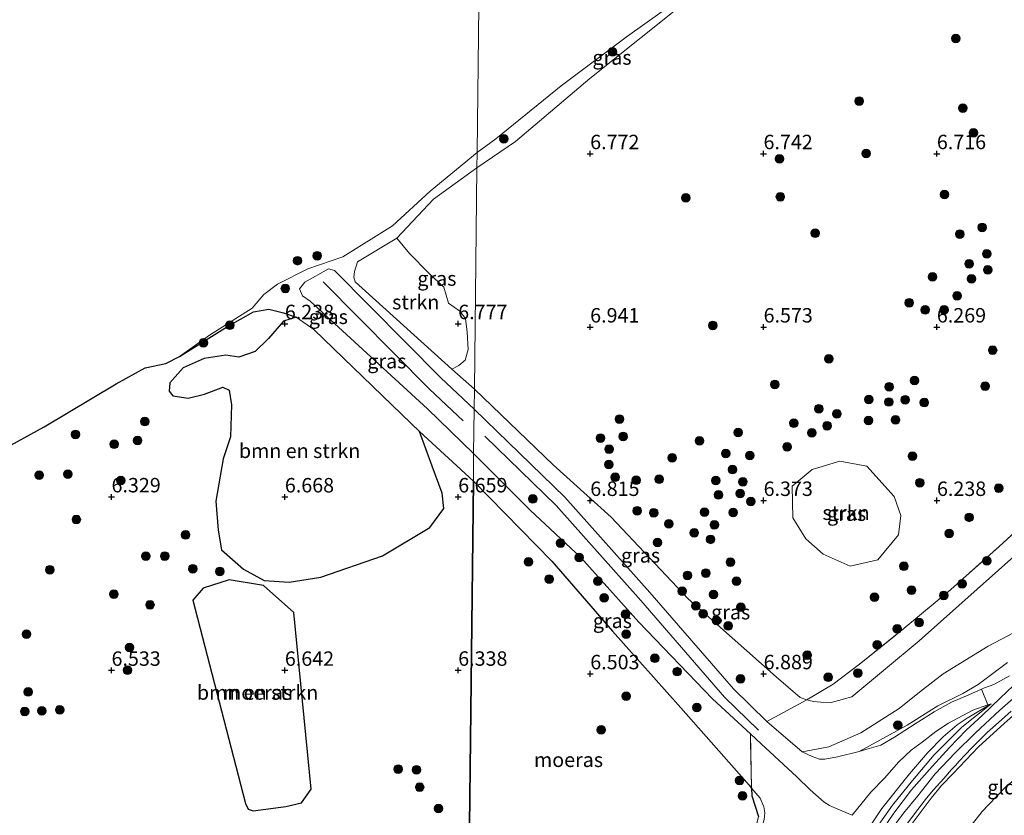
# Model space of a CAD drawing. Units: metres. Extents: x 169991 to 180009, y 431250 to 437328.
# Drawn here: x 172324 to 172495, y 433080 to 433218 of the extents above; entities that cross this region are included whole.
import ezdxf
from ezdxf.enums import TextEntityAlignment as Align

# ---------------------------------------------------------------- set-up
doc = ezdxf.new("R2010")
doc.units = ezdxf.units.M
doc.linetypes.add('IE-TERREINAFSCHEIDING', pattern=[10, 8, -2])
doc.layers.get('0').update_dxf_attribs({"lineweight": 25})
for name, color, linetype, lineweight in [('B-ME-GR-BOMENSTRUIKEN-GV-B6', 93, 'Continuous', 18), ('B-ME-GR-BOOM-S-B1', 93, 'Continuous', 18), ('B-ME-GR-STRUIKEN-GV-B6', 93, 'Continuous', 18), ('B-ME-GW-HOOGTEPUNT-S-B1', 10, 'Continuous', 25), ('B-ME-GW-KRUINLIJN-L-B1', 93, 'Continuous', 18), ('B-ME-GW-TEENLIJN-L-B1', 93, 'Continuous', 18), ('B-ME-IE-GRASLAND-GV-B6', 93, 'Continuous', 18), ('B-ME-IE-GRONDWERKLIJN-GROND_INGERICHT-GV-B6', 253, 'Continuous', 18), ('B-ME-IE-HULPGEOMETRIE-L-B1', 53, 'Continuous', 18), ('B-ME-IE-MOERAS-GV-B6', 10, 'Continuous', 25), ('B-ME-IE-TERREINAFSCHEIDING-DOORGANG-L-B1', 8, 'IE-TERREINAFSCHEIDING-KUNSTMATIG-OPEN', 18), ('B-ME-IE-TERREINAFSCHEIDING-RASTERHEKWERK-L-B1', 8, 'IE-TERREINAFSCHEIDING', 18), ('B-ME-OB-BEKLEDING-GV-B6', 253, 'Continuous', 18), ('B-ME-OG-WATER-GV-B6', 153, 'Continuous', 18), ('B-ME-VH-VERH_SOORT-BITUMEN-GV-B6', 8, 'IE-TERREINAFSCHEIDING-NATUURLIJK-HOUTWAL', 18)]:
    doc.layers.add(name, color=color, linetype=linetype, lineweight=lineweight)
doc.styles.add('NLCS-ISO', font='NLCS-ISO.TTF')
doc.linetypes.add('IE-TERREINAFSCHEIDING-KUNSTMATIG-OPEN', pattern='A,7,-1.5,[67,NLCS.SHX,S=0.75,R=0,X=0,Y=0],-1.5', length=10)
doc.linetypes.add('IE-TERREINAFSCHEIDING-NATUURLIJK-HOUTWAL', pattern='A,7,-1.5,[67,NLCS.SHX,S=0.75,R=45,X=0,Y=0],-1.5,7,-1.5,[70,NLCS.SHX,S=0.75,R=0,X=0,Y=0],-1.5', length=20)

# ---------------------------------------------------------------- blocks, each defined once
blk = doc.blocks.new('boom')
blk.add_hatch(color=256).paths.add_polyline_path([(-0.75, 0, 1), (0.75, 0, 1)])
blk.add_circle((0, 0), 0.75)
blk = doc.blocks.new('hoogtepunt')
for p, q in [((-0.5, 0), (0.5, 0)), ((0, 0.5), (0, -0.5))]:
    blk.add_line(p, q)

msp = doc.modelspace()

# ---------------------------------------------------------------- linework, layer by layer
at = {"layer": 'B-ME-GR-BOMENSTRUIKEN-GV-B6'}
for points in [[(172390.63, 433149.53, 6.43), (172393.67, 433146.58, 6.45), (172395.88, 433140.6, 6.64), (172397.58, 433135.95, 6.72), (172397.91, 433133.25, 6.69), (172395.45, 433129.97, 6.7), (172387.27, 433125.1, 6.75), (172376.61, 433121.36, 6.7), (172371.11, 433120.52, 6.71), (172366.78, 433120.81, 6.62), (172363.23, 433122.75, 6.55), (172359.39, 433126.11, 6.56), (172358.83, 433129.54, 6.54), (172358.42, 433134.52, 6.51), (172359.68, 433141.89, 6.47), (172360.94, 433145.68, 6.43), (172361.15, 433151.23, 6.4), (172360.73, 433153.75, 6.35), (172359.65, 433154.27, 6.33), (172356.45, 433153.05, 6.27), (172353.62, 433152.35, 6.24), (172350.97, 433152.79, 6.21), (172350.37, 433153.58, 6.25), (172350.49, 433155, 6.27), (172352.76, 433157.61, 6.33), (172356.42, 433159.27, 6.36), (172360.15, 433159.82, 6.35), (172362.38, 433159.48, 6.35), (172365.21, 433160.47, 6.39), (172367.54, 433162.73, 6.41), (172370.11, 433165.68, 6.29), (172372.33, 433166.41, 6.32), (172375.39, 433164.29, 6.33), (172390.63, 433149.53, 6.43)], [(172363.55, 433082.21, 6.49), (172354.46, 433117.41, 6.47), (172356.22, 433119.47, 6.48), (172360.73, 433120.92, 6.48), (172366.68, 433119.91, 6.49), (172371.94, 433115.25, 6.49), (172374.92, 433084.67, 6.49), (172373.24, 433082.3, 6.49), (172370.55, 433081.68, 6.49), (172364.87, 433080.92, 6.49), (172364.04, 433081.21, 6.49), (172363.55, 433082.21, 6.49)]]:
    msp.add_polyline3d(points, dxfattribs=at)
at = {"layer": 'B-ME-GR-STRUIKEN-GV-B6'}
for points in [[(172399.29, 433157.42, 6.55), (172382.56, 433172.54, 6.52), (172382.33, 433173.32, 6.52), (172382.45, 433174.29, 6.53), (172382.96, 433176, 6.53), (172389.76, 433180.09, 6.66), (172391.96, 433177.4, 6.7), (172395.21, 433174.06, 6.78), (172397.9, 433171.57, 6.79), (172398.71, 433168.82, 6.78), (172400.64, 433167.43, 6.75), (172401.66, 433166.19, 6.74), (172401.93, 433163.83, 6.73), (172402.07, 433160.8, 6.74), (172401.56, 433158.95, 6.7), (172400.48, 433158.02, 6.66), (172399.29, 433157.42, 6.55)], [(172458.19, 433137.13, 6.35), (172461.65, 433140.04, 6.35), (172466.4, 433141.45, 6.35), (172471.07, 433140.59, 6.35), (172475.83, 433135.34, 6.35), (172476.99, 433132.05, 6.35), (172476.59, 433128.73, 6.35), (172472.97, 433124.37, 6.35), (172468.23, 433123.29, 6.35), (172463.52, 433125.39, 6.35), (172460.55, 433127.99, 6.35), (172458.28, 433131.63, 6.35), (172458.19, 433137.13, 6.35)]]:
    msp.add_polyline3d(points, dxfattribs=at)
at = {"layer": 'B-ME-GW-KRUINLIJN-L-B1'}
for points in [[(172450.38, 433230.45, 6.32), (172440.65, 433221.75, 6.78), (172423.16, 433207.74, 6.73), (172410.27, 433196.82, 6.61), (172403.61, 433192.26, 6.57)], [(172382.96, 433176, 6.53), (172389.76, 433180.09, 6.66), (172396.1, 433186.83, 6.56), (172403.61, 433192.26, 6.57)], [(172403.04, 433142.77, 7.35), (172395.06, 433150.55, 7.28), (172374.72, 433169.18, 7.11), (172373.44, 433170.11, 7.16), (172372.9, 433171.3, 7.21), (172373.84, 433172.43, 7.21), (172377.95, 433174.79, 7.15), (172378.95, 433174.47, 7.15), (172397.38, 433155.91, 7.22), (172403.13, 433150.49, 7.24)], [(172376.97, 433172.5, 7.15), (172395.42, 433153.91, 7.22), (172401.21, 433148.46, 7.24)], [(172352.15, 433159.59, 6.32), (172360.46, 433164.76, 6.48), (172364.97, 433167.32, 6.48), (172367.6, 433167.76, 6.49)], [(172403.13, 433150.49, 7.24), (172418.84, 433135.25, 7.34), (172433.56, 433118.71, 7.5), (172448, 433102.03, 8.68), (172453.8, 433096.39, 9.09)], [(172404.99, 433145.77, 7.26), (172417.33, 433133.8, 7.34), (172431.98, 433117.32, 7.5), (172446.47, 433100.59, 8.68), (172452.34, 433094.89, 9.09)], [(172450.95, 433094.25, 8.98), (172444.38, 433100.3, 8.47), (172431.65, 433113.59, 7.77), (172421.6, 433124.79, 7.44), (172412.82, 433132.99, 7.44), (172403.04, 433142.77, 7.35)], [(172475.13, 433077.38, 12.85), (172477.45, 433080.53, 12.85), (172479.9, 433083.5, 12.85), (172482.89, 433087.34, 12.9), (172486.35, 433090.98, 12.91), (172489.87, 433094.41, 12.92), (172494.11, 433098.36, 12.94), (172498.24, 433102.01, 12.95)], [(172452.48, 433048.62, 12.67), (172462.51, 433063.16, 12.52), (172468.98, 433074.25, 12.46), (172473.66, 433081.33, 12.62), (172478.46, 433087.32, 12.59), (172481.61, 433090.94, 12.63), (172484.3, 433093.75, 12.69), (172486.71, 433095.84, 12.7), (172488.47, 433096.97, 12.78), (172492.62, 433099.46, 12.99)], [(172468.58, 433080.16, 10.74), (172465.66, 433081.36, 10.38), (172464.64, 433081.86, 10.34), (172463.7, 433082.4, 10.29), (172461.29, 433084.56, 9.91), (172458.95, 433086.83, 9.6), (172452.82, 433092.54, 9.13), (172450.95, 433094.25, 8.98)]]:
    msp.add_polyline3d(points, dxfattribs=at)
at = {"layer": 'B-ME-GW-TEENLIJN-L-B1'}
for points in [[(172610.41, 433244.01, 6.88), (172611.77, 433241.39, 7.11), (172612.31, 433239.16, 7.12), (172612.43, 433237.14, 7.14), (172612.27, 433235.35, 7.15), (172611.68, 433233.34, 7.28), (172610.56, 433229.97, 7.31), (172609.48, 433227.21, 7.24), (172607.78, 433224.09, 7.22), (172605.09, 433220.45, 7.13), (172603.3, 433218.43, 7.14), (172593.61, 433209.5, 6.94), (172579.22, 433196.48, 6.95), (172562.97, 433181.71, 7.08), (172543.21, 433164.48, 7.18), (172523.37, 433147.32, 7.08), (172503.9, 433131.55, 7.05), (172480.14, 433110.38, 7.11), (172468.49, 433100.65, 7.14), (172464.94, 433099.67, 7.06), (172463.11, 433099.73, 7.05), (172461.84, 433099.87, 7.05), (172461.09, 433100.02, 7.05), (172460.72, 433100.15, 7.05)], [(172403.17, 433153.91, 6.56), (172399.29, 433157.42, 6.55), (172382.56, 433172.54, 6.52), (172382.33, 433173.32, 6.52), (172382.45, 433174.29, 6.53), (172382.96, 433176, 6.53)], [(172367.6, 433167.76, 6.49), (172370.11, 433167.13, 6.32), (172372.33, 433166.41, 6.32)], [(172372.33, 433166.41, 6.32), (172375.39, 433164.29, 6.33), (172390.63, 433149.53, 6.43)], [(172460.72, 433100.15, 7.05), (172459.58, 433100.52, 7.05), (172455.4, 433104.12, 6.8), (172440.19, 433117.64, 6.51), (172426.82, 433131.79, 6.31), (172416.78, 433140.83, 6.3), (172403.17, 433153.91, 6.56)], [(172390.63, 433149.53, 6.43), (172393.67, 433146.58, 6.45), (172402.99, 433138.02, 6.49)], [(172451.13, 433084.87, 6.93), (172450.73, 433085.34, 6.91), (172438.91, 433098.77, 6.36), (172427.09, 433112.01, 6.41), (172416.57, 433124.14, 6.49), (172402.99, 433138.02, 6.49)], [(172531.01, 433114.05, 8.97), (172530.05, 433113.3, 8.72), (172512.32, 433098.58, 7.82), (172503.84, 433091.42, 7.61), (172499.33, 433088.39, 7.58), (172495.39, 433085.33, 7.58), (172493.41, 433083.28, 7.63), (172491.07, 433080.81, 7.64), (172490.01, 433079.48, 7.65), (172489.01, 433078.25, 7.66), (172488.28, 433077.29, 7.67), (172487.48, 433076.16, 7.68), (172483.06, 433066.01, 7.52), (172481.91, 433063.14, 7.45), (172481.31, 433061.38, 7.45), (172480.76, 433059.94, 7.47), (172480.34, 433058.72, 7.53), (172479.89, 433057.38, 7.55), (172479.25, 433055.8, 7.55), (172477.65, 433052.59, 7.5), (172476.06, 433050.16, 7.48), (172472.67, 433044.86, 7.44)], [(172468.58, 433080.16, 10.74), (172471.8, 433084.14, 10.99), (172474.13, 433086.6, 11.11), (172476.63, 433089.41, 11.23), (172478.79, 433091.4, 11.31), (172480.67, 433092.82, 11.49), (172483.06, 433094.67, 11.83), (172485.25, 433096.11, 12.07), (172489.46, 433098.38, 12.56), (172492.02, 433099.26, 12.91), (172492.62, 433099.46, 12.99)], [(172401.98, 433049.64, 7.05), (172409.74, 433045.73, 6.82), (172412.16, 433044.5, 6.92), (172414.43, 433043.79, 6.95), (172417.5, 433043.55, 6.96), (172419.46, 433043.71, 6.96), (172422.53, 433044.25, 6.96), (172424.63, 433044.83, 6.96), (172426.08, 433045.42, 6.96), (172427.37, 433046.15, 6.96), (172428.65, 433046.94, 6.96), (172431.12, 433048.98, 6.94), (172434.86, 433051.93, 6.84), (172439.32, 433056.33, 6.87), (172443.24, 433060.93, 6.93), (172448.43, 433069.06, 7), (172452.85, 433077.85, 6.99), (172453.33, 433079.45, 7), (172453.42, 433080.59, 7), (172453.26, 433081.64, 7), (172452.61, 433083.13, 7), (172451.13, 433084.87, 6.93)]]:
    msp.add_polyline3d(points, dxfattribs=at)
at = {"layer": 'B-ME-IE-GRASLAND-GV-B6'}
for points in [[(172403.61, 433192.26, 6.57), (172403.64, 433194.9, 6.32), (172406.86, 433197.26, 6.32), (172418.21, 433206.45, 6.32), (172429.65, 433215.08, 6.32), (172440.84, 433223.08, 6.32), (172450.38, 433230.45, 6.32), (172440.65, 433221.75, 6.78), (172423.16, 433207.74, 6.73), (172410.27, 433196.82, 6.61), (172403.61, 433192.26, 6.57)], [(172501.53, 433133.61, 6.81), (172494.02, 433126.69, 6.95), (172485.6, 433119.22, 6.86), (172477.48, 433112.48, 6.94), (172469.85, 433106.34, 6.87), (172465.25, 433102.85, 6.95), (172460.72, 433100.15, 7.05), (172459.58, 433100.52, 7.05), (172455.4, 433104.12, 6.8), (172440.19, 433117.64, 6.51), (172426.82, 433131.79, 6.31), (172416.78, 433140.83, 6.3), (172403.17, 433153.91, 6.56), (172403.61, 433192.26, 6.57), (172410.27, 433196.82, 6.61), (172423.16, 433207.74, 6.73), (172440.65, 433221.75, 6.78)], [(172403.61, 433192.26, 6.57), (172396.1, 433186.83, 6.56), (172389.76, 433180.09, 6.66), (172382.96, 433176, 6.53), (172382.45, 433174.29, 6.53), (172382.33, 433173.32, 6.52), (172382.56, 433172.54, 6.52), (172399.29, 433157.42, 6.55), (172403.17, 433153.91, 6.56), (172403.13, 433150.49, 7.24), (172397.38, 433155.91, 7.22), (172378.95, 433174.47, 7.15), (172377.95, 433174.79, 7.15), (172373.84, 433172.43, 7.21), (172372.9, 433171.3, 7.21), (172373.44, 433170.11, 7.16), (172374.72, 433169.18, 7.11), (172395.06, 433150.55, 7.28), (172403.04, 433142.77, 7.35), (172402.99, 433138.02, 6.49), (172393.67, 433146.58, 6.45), (172390.63, 433149.53, 6.43), (172375.39, 433164.29, 6.33), (172372.33, 433166.41, 6.32), (172370.11, 433167.13, 6.32), (172367.6, 433167.76, 6.49), (172364.97, 433167.32, 6.48), (172360.46, 433164.76, 6.48), (172352.15, 433159.59, 6.32), (172357.35, 433163.31, 6.32), (172364.69, 433167.98, 6.32), (172366.72, 433170.31, 6.32), (172369.12, 433172.11, 6.32), (172374.32, 433174.78, 6.32), (172380.38, 433176.83, 6.32), (172389.01, 433182.24, 6.32), (172395.54, 433188.24, 6.32), (172403.64, 433194.9, 6.32), (172403.61, 433192.26, 6.57)], [(172403.17, 433153.91, 6.56), (172399.29, 433157.42, 6.55), (172400.48, 433158.02, 6.66), (172401.56, 433158.95, 6.7), (172402.07, 433160.8, 6.74), (172401.93, 433163.83, 6.73), (172401.66, 433166.19, 6.74), (172400.64, 433167.43, 6.75), (172398.71, 433168.82, 6.78), (172397.9, 433171.57, 6.79), (172395.21, 433174.06, 6.78), (172391.96, 433177.4, 6.7), (172389.76, 433180.09, 6.66), (172396.1, 433186.83, 6.56), (172403.61, 433192.26, 6.57), (172403.17, 433153.91, 6.56)], [(172403.04, 433142.77, 7.35), (172395.06, 433150.55, 7.28), (172374.72, 433169.18, 7.11), (172373.44, 433170.11, 7.16), (172372.9, 433171.3, 7.21), (172373.84, 433172.43, 7.21), (172377.95, 433174.79, 7.15), (172378.95, 433174.47, 7.15), (172397.38, 433155.91, 7.22), (172403.13, 433150.49, 7.24), (172403.04, 433142.77, 7.35)], [(172403.17, 433153.91, 6.56), (172416.78, 433140.83, 6.3), (172426.82, 433131.79, 6.31), (172440.19, 433117.64, 6.51), (172455.4, 433104.12, 6.8), (172459.58, 433100.52, 7.05), (172460.72, 433100.15, 7.05), (172453.8, 433096.39, 9.09), (172448, 433102.03, 8.68), (172433.56, 433118.71, 7.5), (172418.84, 433135.25, 7.34), (172403.13, 433150.49, 7.24), (172403.17, 433153.91, 6.56)], [(172453.8, 433096.39, 9.09), (172459.91, 433091.14, 9.77), (172461.62, 433090.32, 9.86), (172462.88, 433089.89, 9.92), (172463.83, 433089.87, 9.97), (172466.04, 433090.28, 10.19), (172469.77, 433091.19, 10.66), (172471.5, 433091.7, 10.71), (172473.49, 433092.28, 10.79), (172475.9, 433093.66, 10.96), (172479.46, 433096.01, 11.28), (172482.74, 433098.06, 11.73), (172485.73, 433099.72, 12.02), (172488.74, 433101.01, 12.4), (172490.95, 433102, 12.71), (172492.02, 433099.26, 12.91), (172489.46, 433098.38, 12.56), (172485.25, 433096.11, 12.07), (172483.06, 433094.67, 11.83), (172480.67, 433092.82, 11.49), (172478.79, 433091.4, 11.31), (172476.63, 433089.41, 11.23), (172474.13, 433086.6, 11.11), (172471.8, 433084.14, 10.99), (172468.58, 433080.16, 10.74), (172465.66, 433081.36, 10.38), (172464.64, 433081.86, 10.34), (172463.7, 433082.4, 10.29), (172461.29, 433084.56, 9.91), (172458.95, 433086.83, 9.6), (172452.82, 433092.54, 9.13), (172450.95, 433094.25, 8.98), (172444.38, 433100.3, 8.47), (172431.65, 433113.59, 7.77), (172421.6, 433124.79, 7.44), (172412.82, 433132.99, 7.44), (172403.04, 433142.77, 7.35), (172403.13, 433150.49, 7.24), (172418.84, 433135.25, 7.34), (172433.56, 433118.71, 7.5), (172448, 433102.03, 8.68), (172453.8, 433096.39, 9.09)], [(172403.04, 433142.77, 7.35), (172412.82, 433132.99, 7.44), (172421.6, 433124.79, 7.44), (172431.65, 433113.59, 7.77), (172444.38, 433100.3, 8.47), (172450.95, 433094.25, 8.98), (172451.13, 433084.87, 6.93), (172450.73, 433085.34, 6.91), (172438.91, 433098.77, 6.36), (172427.09, 433112.01, 6.41), (172416.57, 433124.14, 6.49), (172402.99, 433138.02, 6.49), (172403.04, 433142.77, 7.35)], [(172458.19, 433137.13, 6.35), (172458.28, 433131.63, 6.35), (172460.55, 433127.99, 6.35), (172463.52, 433125.39, 6.35), (172468.23, 433123.29, 6.35), (172472.97, 433124.37, 6.35), (172476.59, 433128.73, 6.35), (172476.99, 433132.05, 6.35), (172475.83, 433135.34, 6.35), (172471.07, 433140.59, 6.35), (172466.4, 433141.45, 6.35), (172461.65, 433140.04, 6.35), (172458.19, 433137.13, 6.35)], [(172472.62, 433077.78, 12.78), (172475.52, 433081.91, 12.78), (172479.01, 433086.18, 12.78), (172482.74, 433090.64, 12.93), (172487.55, 433095.41, 13.01), (172492.62, 433099.46, 12.99), (172492.02, 433099.26, 12.91), (172490.95, 433102, 12.71), (172491.47, 433102.24, 12.78), (172493.09, 433102.82, 12.85), (172495.8, 433104.27, 12.86)], [(172497.51, 433103.58, 13.02), (172494.24, 433100.48, 13.01), (172491.03, 433097.45, 13), (172488.29, 433094.88, 12.95), (172485.37, 433091.86, 12.89), (172482.37, 433088.57, 12.85), (172478.83, 433084.58, 12.83), (172475.75, 433080.5, 12.92), (172472.84, 433076.18, 12.89)], [(172477.99, 433078.62, 12.87), (172479.33, 433080.4, 12.86), (172480.48, 433081.9, 12.9), (172481.41, 433083.14, 12.9), (172482.62, 433084.54, 12.9), (172484.41, 433086.51, 12.89), (172485.76, 433088.07, 12.94), (172486.43, 433088.78, 12.93), (172487.08, 433089.5, 12.98), (172488.18, 433090.67, 13.03), (172489.23, 433091.79, 13.03), (172490.19, 433092.76, 13.03), (172490.99, 433093.54, 13.03), (172491.93, 433094.47, 13.03), (172493.85, 433096.19, 13.01), (172496.09, 433098.16, 13.03)], [(172494.89, 433096.08, 12.94), (172490.43, 433092, 12.81), (172486.05, 433087.38, 12.7), (172484, 433085.3, 12.65), (172482.25, 433083.1, 12.57), (172478.78, 433078.48, 12.53)]]:
    msp.add_polyline3d(points, dxfattribs=at)
at = {"layer": 'B-ME-IE-GRONDWERKLIJN-GROND_INGERICHT-GV-B6'}
for points in [[(172503.9, 433131.55, 7.05), (172480.14, 433110.38, 7.11), (172468.49, 433100.65, 7.14), (172464.94, 433099.67, 7.06), (172463.11, 433099.73, 7.05), (172461.84, 433099.87, 7.05), (172461.09, 433100.02, 7.05), (172460.72, 433100.15, 7.05), (172465.25, 433102.85, 6.95), (172469.85, 433106.34, 6.87), (172477.48, 433112.48, 6.94), (172485.6, 433119.22, 6.86), (172494.02, 433126.69, 6.95), (172501.53, 433133.61, 6.81)], [(172497.69, 433112.36, 9.7), (172492.11, 433109.41, 9.41), (172484.33, 433104.67, 9.3), (172480.18, 433101.49, 9.28), (172476.67, 433098.65, 9.33), (172470.06, 433094.42, 9.34), (172464.54, 433091.99, 9.6), (172459.91, 433091.14, 9.77), (172453.8, 433096.39, 9.09), (172460.72, 433100.15, 7.05), (172461.09, 433100.02, 7.05), (172461.84, 433099.87, 7.05), (172463.11, 433099.73, 7.05), (172464.94, 433099.67, 7.06), (172468.49, 433100.65, 7.14), (172480.14, 433110.38, 7.11), (172503.9, 433131.55, 7.05)], [(172495.8, 433104.27, 12.86), (172493.09, 433102.82, 12.85), (172491.47, 433102.24, 12.78), (172490.95, 433102, 12.71), (172488.74, 433101.01, 12.4), (172485.73, 433099.72, 12.02), (172482.74, 433098.06, 11.73), (172479.46, 433096.01, 11.28), (172475.9, 433093.66, 10.96), (172473.49, 433092.28, 10.79), (172471.5, 433091.7, 10.71), (172469.77, 433091.19, 10.66), (172478.08, 433095.75, 10.97), (172483.4, 433099.12, 11.45), (172487.69, 433101.21, 11.87), (172490.34, 433102.8, 11.79), (172495.41, 433106.59, 11.53)], [(172453.33, 433079.45, 7), (172453.42, 433080.59, 7), (172453.26, 433081.64, 7), (172452.61, 433083.13, 7), (172451.13, 433084.87, 6.93), (172450.95, 433094.25, 8.98), (172452.82, 433092.54, 9.13), (172458.95, 433086.83, 9.6), (172461.29, 433084.56, 9.91), (172463.7, 433082.4, 10.29), (172464.64, 433081.86, 10.34), (172465.66, 433081.36, 10.38), (172468.58, 433080.16, 10.74), (172471.8, 433084.14, 10.99), (172474.13, 433086.6, 11.11), (172476.63, 433089.41, 11.23), (172478.79, 433091.4, 11.31), (172480.67, 433092.82, 11.49), (172483.06, 433094.67, 11.83), (172485.25, 433096.11, 12.07), (172489.46, 433098.38, 12.56), (172492.02, 433099.26, 12.91), (172492.62, 433099.46, 12.99), (172488.47, 433096.97, 12.78), (172486.71, 433095.84, 12.7), (172484.3, 433093.75, 12.69), (172481.61, 433090.94, 12.63), (172478.46, 433087.32, 12.59), (172473.66, 433081.33, 12.62), (172468.98, 433074.25, 12.46)], [(172452.48, 433048.62, 12.67), (172462.51, 433063.16, 12.52), (172468.98, 433074.25, 12.46), (172473.66, 433081.33, 12.62), (172478.46, 433087.32, 12.59), (172481.61, 433090.94, 12.63), (172484.3, 433093.75, 12.69), (172486.71, 433095.84, 12.7), (172488.47, 433096.97, 12.78), (172492.62, 433099.46, 12.99), (172487.55, 433095.41, 13.01), (172482.74, 433090.64, 12.93), (172479.01, 433086.18, 12.78), (172475.52, 433081.91, 12.78), (172472.62, 433077.78, 12.78), (172469.72, 433073.34, 12.75), (172466.72, 433068.45, 12.74), (172461.32, 433060.18, 12.67), (172457.47, 433054.65, 12.64), (172454.68, 433051.18, 12.69), (172452.48, 433048.62, 12.67)], [(172478.78, 433078.48, 12.53), (172482.25, 433083.1, 12.57), (172484, 433085.3, 12.65), (172486.05, 433087.38, 12.7), (172490.43, 433092, 12.81), (172494.89, 433096.08, 12.94)], [(172452.37, 433079.97, 6.71), (172451.16, 433083.52, 6.74), (172451.13, 433084.87, 6.93), (172452.61, 433083.13, 7), (172453.26, 433081.64, 7), (172453.42, 433080.59, 7), (172453.33, 433079.45, 7)], [(172514.53, 433055.68, 7.26), (172489.29, 433028.96, 7.04), (172472.67, 433044.86, 7.44), (172476.06, 433050.16, 7.48), (172477.65, 433052.59, 7.5), (172479.25, 433055.8, 7.55), (172479.89, 433057.38, 7.55), (172480.34, 433058.72, 7.53), (172480.76, 433059.94, 7.47), (172481.31, 433061.38, 7.45), (172481.91, 433063.14, 7.45), (172483.06, 433066.01, 7.52), (172487.48, 433076.16, 7.68), (172488.28, 433077.29, 7.67), (172489.01, 433078.25, 7.66), (172490.01, 433079.48, 7.65), (172491.07, 433080.81, 7.64), (172493.41, 433083.28, 7.63), (172495.39, 433085.33, 7.58)], [(172495.39, 433085.33, 7.58), (172493.41, 433083.28, 7.63), (172491.07, 433080.81, 7.64), (172490.01, 433079.48, 7.65)]]:
    msp.add_polyline3d(points, dxfattribs=at)
at = {"layer": 'B-ME-IE-HULPGEOMETRIE-L-B1'}
msp.add_polyline3d([(172404.75, 433291.71, 6.25), (172403.64, 433194.9, 6.32), (172403.61, 433192.26, 6.57), (172403.17, 433153.91, 6.56), (172403.13, 433150.49, 7.24), (172403.04, 433142.77, 7.35), (172402.99, 433138.02, 6.49), (172402.08, 433058.5, 6.36), (172402.02, 433053.07, 6.9), (172401.98, 433049.64, 7.05), (172401.8, 433034.48, 12.37), (172401.79, 433033.73, 12.58), (172401.78, 433032.76, 12.63), (172401.76, 433031.13, 12.62), (172401.75, 433029.63, 12.62), (172417.81, 433022.27, 12.7), (172415.86, 433016.52, 8.98), (172415.64, 433015.84, 8.81), (172408.82, 433005.64, 7.75), (172407.84, 433004.18, 7.58), (172401.29, 433008, 7.75), (172401.23, 432992.75, 7.22), (172401.2, 432984.68, 7.05), (172401.18, 432980.23, 7.02)], dxfattribs=at)
at = {"layer": 'B-ME-IE-MOERAS-GV-B6'}
for points in [[(172319.4, 433142.36, 6.32), (172328.73, 433147.41, 6.32), (172341.19, 433154.85, 6.32), (172346.2, 433157.61, 6.32), (172349.77, 433158.37, 6.32), (172352.15, 433159.59, 6.32), (172360.46, 433164.76, 6.48), (172364.97, 433167.32, 6.48), (172367.6, 433167.76, 6.49), (172370.11, 433167.13, 6.32), (172372.33, 433166.41, 6.32)], [(172372.33, 433166.41, 6.32), (172370.11, 433165.68, 6.29), (172367.54, 433162.73, 6.41), (172365.21, 433160.47, 6.39), (172362.38, 433159.48, 6.35), (172360.15, 433159.82, 6.35), (172356.42, 433159.27, 6.36), (172352.76, 433157.61, 6.33), (172350.49, 433155, 6.27), (172350.37, 433153.58, 6.25), (172350.97, 433152.79, 6.21), (172353.62, 433152.35, 6.24), (172356.45, 433153.05, 6.27), (172359.65, 433154.27, 6.33), (172360.73, 433153.75, 6.35), (172361.15, 433151.23, 6.4), (172360.94, 433145.68, 6.43), (172359.68, 433141.89, 6.47), (172358.42, 433134.52, 6.51), (172358.83, 433129.54, 6.54), (172359.39, 433126.11, 6.56), (172363.23, 433122.75, 6.55), (172366.78, 433120.81, 6.62), (172371.11, 433120.52, 6.71), (172376.61, 433121.36, 6.7), (172387.27, 433125.1, 6.75), (172395.45, 433129.97, 6.7), (172397.91, 433133.25, 6.69), (172397.58, 433135.95, 6.72), (172395.88, 433140.6, 6.64), (172393.67, 433146.58, 6.45), (172402.99, 433138.02, 6.49), (172402.08, 433058.5, 6.36)], [(172402.08, 433058.5, 6.36), (172402.99, 433138.02, 6.49), (172416.57, 433124.14, 6.49), (172427.09, 433112.01, 6.41), (172438.91, 433098.77, 6.36), (172450.73, 433085.34, 6.91), (172451.13, 433084.87, 6.93)], [(172363.55, 433082.21, 6.49), (172364.04, 433081.21, 6.49), (172364.87, 433080.92, 6.49), (172370.55, 433081.68, 6.49), (172373.24, 433082.3, 6.49), (172374.92, 433084.67, 6.49), (172371.94, 433115.25, 6.49), (172366.68, 433119.91, 6.49), (172360.73, 433120.92, 6.48), (172356.22, 433119.47, 6.48), (172354.46, 433117.41, 6.47), (172363.55, 433082.21, 6.49)], [(172451.13, 433084.87, 6.93), (172451.16, 433083.52, 6.74), (172452.37, 433079.97, 6.71)]]:
    msp.add_polyline3d(points, dxfattribs=at)
at = {"layer": 'B-ME-IE-TERREINAFSCHEIDING-DOORGANG-L-B1'}
msp.add_line((172490.95, 433102, 12.71), (172492.02, 433099.26, 12.91), dxfattribs=at)
at = {"layer": 'B-ME-IE-TERREINAFSCHEIDING-RASTERHEKWERK-L-B1'}
for p, q in [((172453.8, 433096.39, 9.09), (172460.72, 433100.15, 7.05)), ((172451.13, 433084.87, 6.93), (172450.95, 433094.25, 8.98))]:
    msp.add_line(p, q, dxfattribs=at)
for points in [[(172460.72, 433100.15, 7.05), (172465.25, 433102.85, 6.95), (172469.85, 433106.34, 6.87), (172477.48, 433112.48, 6.94), (172485.6, 433119.22, 6.86), (172494.02, 433126.69, 6.95), (172501.53, 433133.61, 6.81), (172505.88, 433137.43, 6.87), (172510.49, 433141.53, 6.87), (172516.43, 433146.48, 6.79), (172521.49, 433150.77, 6.78), (172528.16, 433156.59, 6.8), (172534.28, 433161.79, 6.82), (172540.62, 433167.14, 6.85), (172546.41, 433171.86, 6.82), (172552.85, 433177.35, 6.82), (172559.16, 433183.38, 6.84), (172565.24, 433189.01, 6.85), (172571.45, 433194.17, 6.85), (172577.33, 433199.77, 6.88), (172586, 433207.18, 6.84), (172592.24, 433213.27, 6.88), (172596.65, 433217.62, 6.85), (172599.66, 433221.05, 6.85)], [(172463.4, 433054.23, 12.58), (172468.77, 433062.78, 12.63), (172473.77, 433070.98, 12.58), (172476.9, 433075.78, 12.56), (172478.78, 433078.48, 12.53), (172482.25, 433083.1, 12.57), (172484, 433085.3, 12.65), (172486.05, 433087.38, 12.7), (172490.43, 433092, 12.81), (172494.89, 433096.08, 12.94), (172500.39, 433100.98, 12.94), (172511.01, 433110.01, 12.99), (172518.39, 433116.22, 13.15), (172523.43, 433120.16, 13.15), (172523.63, 433120.27, 13.15)], [(172453.8, 433096.39, 9.09), (172459.91, 433091.14, 9.77), (172461.62, 433090.32, 9.86), (172462.88, 433089.89, 9.92), (172463.83, 433089.87, 9.97), (172466.04, 433090.28, 10.19), (172469.77, 433091.19, 10.66), (172471.5, 433091.7, 10.71), (172473.49, 433092.28, 10.79), (172475.9, 433093.66, 10.96), (172479.46, 433096.01, 11.28), (172482.74, 433098.06, 11.73), (172485.73, 433099.72, 12.02), (172488.74, 433101.01, 12.4), (172490.95, 433102, 12.71), (172491.47, 433102.24, 12.78), (172493.09, 433102.82, 12.85), (172495.8, 433104.27, 12.86)], [(172492.62, 433099.46, 12.99), (172487.55, 433095.41, 13.01), (172482.74, 433090.64, 12.93), (172479.01, 433086.18, 12.78), (172475.52, 433081.91, 12.78), (172472.62, 433077.78, 12.78), (172469.72, 433073.34, 12.75), (172466.72, 433068.45, 12.74), (172461.32, 433060.18, 12.67), (172457.47, 433054.65, 12.64), (172454.68, 433051.18, 12.69), (172452.48, 433048.62, 12.67)], [(172402.02, 433053.07, 6.9), (172416.86, 433048.39, 6.66), (172419.03, 433048.47, 6.64), (172420.97, 433048.89, 6.65), (172423.45, 433049.41, 6.65), (172425.53, 433050.09, 6.59), (172426.91, 433050.86, 6.59), (172428.39, 433051.8, 6.59), (172430.38, 433053.33, 6.59), (172432.88, 433055.32, 6.58), (172436.79, 433058.82, 6.41), (172442.42, 433064.92, 6.56), (172446.44, 433069.79, 6.58), (172450.25, 433075.41, 6.62), (172452.06, 433078.71, 6.71), (172452.37, 433079.97, 6.71), (172451.16, 433083.52, 6.74), (172451.13, 433084.87, 6.93)]]:
    msp.add_polyline3d(points, dxfattribs=at)
at = {"layer": 'B-ME-OB-BEKLEDING-GV-B6'}
msp.add_polyline3d([(172495.41, 433106.59, 11.53), (172490.34, 433102.8, 11.79), (172487.69, 433101.21, 11.87), (172483.4, 433099.12, 11.45), (172478.08, 433095.75, 10.97), (172469.77, 433091.19, 10.66), (172466.04, 433090.28, 10.19), (172463.83, 433089.87, 9.97), (172462.88, 433089.89, 9.92), (172461.62, 433090.32, 9.86), (172459.91, 433091.14, 9.77), (172464.54, 433091.99, 9.6), (172470.06, 433094.42, 9.34), (172476.67, 433098.65, 9.33), (172480.18, 433101.49, 9.28), (172484.33, 433104.67, 9.3), (172492.11, 433109.41, 9.41), (172497.69, 433112.36, 9.7)], dxfattribs=at)
at = {"layer": 'B-ME-OG-WATER-GV-B6'}
for points in [[(172440.84, 433223.08, 6.32), (172429.65, 433215.08, 6.32), (172418.21, 433206.45, 6.32), (172406.86, 433197.26, 6.32), (172403.64, 433194.9, 6.32), (172404.75, 433291.71, 6.25)], [(172404.75, 433291.71, 6.25), (172403.64, 433194.9, 6.32)], [(172403.64, 433194.9, 6.32), (172395.54, 433188.24, 6.32), (172389.01, 433182.24, 6.32), (172380.38, 433176.83, 6.32), (172374.32, 433174.78, 6.32), (172369.12, 433172.11, 6.32), (172366.72, 433170.31, 6.32), (172364.69, 433167.98, 6.32), (172357.35, 433163.31, 6.32), (172352.15, 433159.59, 6.32), (172349.77, 433158.37, 6.32), (172346.2, 433157.61, 6.32), (172341.19, 433154.85, 6.32), (172328.73, 433147.41, 6.32), (172319.4, 433142.36, 6.32)]]:
    msp.add_polyline3d(points, dxfattribs=at)
at = {"layer": 'B-ME-VH-VERH_SOORT-BITUMEN-GV-B6'}
for points in [[(172472.84, 433076.18, 12.89), (172475.75, 433080.5, 12.92), (172478.83, 433084.58, 12.83), (172482.37, 433088.57, 12.85), (172485.37, 433091.86, 12.89), (172488.29, 433094.88, 12.95), (172491.03, 433097.45, 13), (172494.24, 433100.48, 13.01), (172497.51, 433103.58, 13.02)], [(172496.09, 433098.16, 13.03), (172493.85, 433096.19, 13.01), (172491.93, 433094.47, 13.03), (172490.99, 433093.54, 13.03), (172490.19, 433092.76, 13.03), (172489.23, 433091.79, 13.03), (172488.18, 433090.67, 13.03), (172487.08, 433089.5, 12.98), (172486.43, 433088.78, 12.93), (172485.76, 433088.07, 12.94), (172484.41, 433086.51, 12.89), (172482.62, 433084.54, 12.9), (172481.41, 433083.14, 12.9), (172480.48, 433081.9, 12.9), (172479.33, 433080.4, 12.86), (172477.99, 433078.62, 12.87)]]:
    msp.add_polyline3d(points, dxfattribs=at)

# ---------------------------------------------------------------- block references
at = {"layer": 'B-ME-GR-BOOM-S-B1', "rotation": 90}
for p in [(172486.5, 433214.66, 7.06), (172427.06, 433212.32, 6.67), (172469.78, 433203.82, 6.98), (172487.71, 433202.59, 6.5), (172489.53, 433198.31, 6.48), (172408.27, 433197.27, 6.64), (172470.99, 433194.73, 6.57), (172455.98, 433193.81, 6.89), (172484.53, 433187.63, 6.47), (172439.77, 433187.05, 7.03), (172456.12, 433187.26, 6.86), (172462.14, 433180.92, 6.57), (172487.17, 433180.79, 6.46), (172491.04, 433181.95, 6.46), (172491.84, 433177.38, 6.44), (172372.54, 433176.18, 6.4), (172375.98, 433177.04, 6.37), (172488.78, 433175.65, 6.44), (172492.01, 433174.59, 6.44), (172482.46, 433173.38, 6.37), (172489.21, 433173.02, 6.35), (172370.45, 433171.38, 6.62), (172478.44, 433168.9, 6.44), (172486.7, 433170.08, 6.32), (172481.17, 433167.65, 6.46), (172484.45, 433167.66, 6.41), (172360.87, 433164.99, 6.45), (172444.45, 433164.98, 6.72), (172356.27, 433161.95, 6.36), (172492.87, 433160.7, 6.54), (172464.53, 433159.17, 6.4), (172479.35, 433155.43, 6.51), (172455.16, 433154.76, 6.53), (172474.95, 433154.36, 6.64), (172491.55, 433154.44, 6.64), (172471.44, 433152.14, 6.58), (172474.91, 433151.71, 6.62), (172477.72, 433152.11, 6.61), (172462.78, 433150.55, 6.34), (172481.04, 433151.6, 6.61), (172346.11, 433148.31, 6.6), (172428.26, 433148.76, 6.33), (172465.92, 433149.65, 6.4), (172471.39, 433148.49, 6.39), (172476.07, 433148.61, 6.58), (172458.44, 433148.02, 6.42), (172464.2, 433147.61, 6.34), (172334.15, 433146.11, 6.62), (172344.89, 433145.05, 6.61), (172424.98, 433145.47, 6.3), (172428.92, 433145.76, 6.29), (172442.14, 433144.99, 6.59), (172448.83, 433146.44, 6.43), (172461.58, 433146.36, 6.4), (172340.83, 433144.39, 6.58), (172426.47, 433143.54, 6.28), (172457.28, 433143.95, 6.42), (172437.4, 433142.04, 6.42), (172446.67, 433142.8, 6.38), (172450.84, 433142.43, 6.26), (172478.97, 433142.34, 6.38), (172426.44, 433140.89, 6.34), (172447.83, 433140, 6.38), (172327.85, 433139.03, 6.6), (172332.81, 433139.2, 6.59), (172341.97, 433138.12, 6.58), (172427.56, 433138.67, 6.28), (172431.17, 433138.15, 6.35), (172435.13, 433138.33, 6.35), (172444.97, 433138.12, 6.3), (172449.65, 433137.89, 6.36), (172480.26, 433137.74, 6.31), (172493.91, 433136.8, 6.33), (172413.27, 433134.92, 7.61), (172445.44, 433135.61, 6.3), (172449.16, 433135.87, 6.35), (172451.03, 433134.47, 6.32), (172334.28, 433131.34, 6.61), (172431.33, 433132.89, 6.41), (172434.2, 433132.54, 6.4), (172442.99, 433132.63, 6.32), (172447.94, 433132.56, 6.29), (172488.81, 433131.74, 6.42), (172436.81, 433130.62, 6.38), (172444.7, 433130.44, 6.35), (172353.2, 433128.69, 6.59), (172441.23, 433129.05, 6.42), (172444.06, 433127.93, 6.4), (172485.34, 433128.94, 6.4), (172418.1, 433127.26, 7.5), (172434.87, 433127.39, 6.41), (172346.29, 433125.03, 6.72), (172349.57, 433125.04, 6.58), (172421.32, 433124.79, 7.6), (172354.45, 433122.85, 6.58), (172412.52, 433124.05, 6.83), (172447.47, 433123.97, 6.46), (172477.52, 433123.26, 6.27), (172491.87, 433124.21, 7.11), (172329.71, 433122.67, 6.69), (172359.11, 433122.38, 6.56), (172416.12, 433121.06, 6.8), (172440.03, 433121.69, 6.39), (172443.25, 433122.1, 6.45), (172424.52, 433120.68, 7.68), (172448.53, 433120.68, 6.58), (172487.57, 433120.23, 6.94), (172340.79, 433118.44, 6.55), (172425.64, 433117.81, 7.67), (172439.13, 433118.96, 6.64), (172444.56, 433118.39, 6.43), (172472.41, 433117.9, 6.38), (172478.84, 433119.13, 6.33), (172484.39, 433118.23, 7.1), (172347.03, 433116.58, 6.66), (172441.48, 433116.41, 6.64), (172449.27, 433116.16, 6.65), (172429.34, 433114.95, 7.68), (172442.77, 433115.04, 6.73), (172445.07, 433113.89, 6.63), (172447.1, 433112.93, 6.52), (172480.16, 433113.51, 7.08), (172325.67, 433111.5, 6.7), (172429.43, 433111.5, 7.42), (172476.36, 433112.43, 6.89), (172343.48, 433109.19, 6.45), (172472.88, 433109.68, 6.98), (172460.79, 433107.89, 6.29), (172434.4, 433107.33, 7.76), (172343.13, 433105.26, 6.55), (172438.24, 433105.02, 7.89), (172464.42, 433104.04, 6.74), (172469.52, 433104.78, 6.93), (172449.25, 433103.77, 8.04), (172325.96, 433101.5, 6.75), (172429.43, 433100.76, 6.47), (172325.34, 433098.12, 6.75), (172328.31, 433098.25, 6.73), (172331.4, 433098.4, 6.69), (172441.66, 433098.83, 7.66), (172476.46, 433095.75, 10.23), (172425.1, 433094.94, 6.42), (172389.96, 433088.16, 6.54), (172393.15, 433088.04, 6.55), (172449.08, 433086.19, 6.76), (172393.7, 433085.02, 6.48), (172449.57, 433083.51, 6.58), (172396.95, 433081.32, 6.47)]:
    msp.add_blockref('boom', p, dxfattribs=at)
at = {"layer": 'B-ME-GW-HOOGTEPUNT-S-B1', "rotation": 90}
for p in [(172423.21, 433194.7, 6.77), (172423.21, 433194.7, 6.77), (172453.21, 433194.7, 6.74), (172453.21, 433194.7, 6.74), (172483.21, 433194.7, 6.72), (172483.21, 433194.7, 6.72), (172370.37, 433165.27, 6.24), (172370.37, 433165.27, 6.24), (172400.37, 433165.27, 6.78), (172400.37, 433165.27, 6.78), (172423.21, 433164.69, 6.94), (172423.21, 433164.69, 6.94), (172453.22, 433164.69, 6.57), (172453.22, 433164.69, 6.57), (172483.21, 433164.69, 6.27), (172483.21, 433164.69, 6.27), (172340.37, 433135.28, 6.33), (172340.37, 433135.28, 6.33), (172370.37, 433135.27, 6.67), (172370.37, 433135.27, 6.67), (172400.37, 433135.27, 6.66), (172400.37, 433135.27, 6.66), (172423.23, 433134.66, 6.82), (172423.23, 433134.66, 6.82), (172453.23, 433134.66, 6.37), (172453.23, 433134.66, 6.37), (172483.23, 433134.66, 6.24), (172483.23, 433134.66, 6.24), (172340.37, 433105.25, 6.53), (172340.37, 433105.25, 6.53), (172370.37, 433105.25, 6.64), (172370.37, 433105.25, 6.64), (172400.37, 433105.26, 6.34), (172400.37, 433105.26, 6.34), (172423.23, 433104.65, 6.5), (172423.23, 433104.65, 6.5), (172453.23, 433104.65, 6.89), (172453.23, 433104.65, 6.89)]:
    msp.add_blockref('hoogtepunt', p, dxfattribs=at)

# ---------------------------------------------------------------- texts
at = {"layer": 'B-ME-GR-BOMENSTRUIKEN-GV-B6', "ltscale": 0.2, "style": 'NLCS-ISO'}
for p in [(172372.92, 433143.26), (172365.65, 433101.41)]:
    msp.add_text('bmn en strkn', height=2.5, dxfattribs=at).set_placement(p, align=Align.MIDDLE_CENTER)
at = {"layer": 'B-ME-GR-STRUIKEN-GV-B6', "ltscale": 0.2, "style": 'NLCS-ISO'}
for p in [(172393.02, 433169), (172467.49, 433132.54)]:
    msp.add_text('strkn', height=2.5, dxfattribs=at).set_placement(p, align=Align.MIDDLE_CENTER)
at = {"layer": 'B-ME-GW-HOOGTEPUNT-S-B1', "ltscale": 0.2, "style": 'NLCS-ISO'}
for s, p in [('6.772', (172423.21, 433194.7, 6.77)), ('6.772', (172423.21, 433194.7, 6.77)), ('6.742', (172453.21, 433194.7, 6.74)), ('6.742', (172453.21, 433194.7, 6.74)), ('6.716', (172483.21, 433194.7, 6.72)), ('6.716', (172483.21, 433194.7, 6.72)), ('6.238', (172370.37, 433165.27, 6.24)), ('6.238', (172370.37, 433165.27, 6.24)), ('6.777', (172400.37, 433165.27, 6.78)), ('6.777', (172400.37, 433165.27, 6.78)), ('6.941', (172423.21, 433164.69, 6.94)), ('6.941', (172423.21, 433164.69, 6.94)), ('6.573', (172453.22, 433164.69, 6.57)), ('6.573', (172453.22, 433164.69, 6.57)), ('6.269', (172483.21, 433164.69, 6.27)), ('6.269', (172483.21, 433164.69, 6.27)), ('6.329', (172340.37, 433135.28, 6.33)), ('6.329', (172340.37, 433135.28, 6.33)), ('6.668', (172370.37, 433135.27, 6.67)), ('6.668', (172370.37, 433135.27, 6.67)), ('6.659', (172400.37, 433135.27, 6.66)), ('6.659', (172400.37, 433135.27, 6.66)), ('6.815', (172423.23, 433134.66, 6.82)), ('6.815', (172423.23, 433134.66, 6.82)), ('6.373', (172453.23, 433134.66, 6.37)), ('6.373', (172453.23, 433134.66, 6.37)), ('6.238', (172483.23, 433134.66, 6.24)), ('6.238', (172483.23, 433134.66, 6.24)), ('6.533', (172340.37, 433105.25, 6.53)), ('6.533', (172340.37, 433105.25, 6.53)), ('6.642', (172370.37, 433105.25, 6.64)), ('6.642', (172370.37, 433105.25, 6.64)), ('6.338', (172400.37, 433105.26, 6.34)), ('6.338', (172400.37, 433105.26, 6.34)), ('6.503', (172423.23, 433104.65, 6.5)), ('6.503', (172423.23, 433104.65, 6.5)), ('6.889', (172453.23, 433104.65, 6.89)), ('6.889', (172453.23, 433104.65, 6.89))]:
    msp.add_text(s, height=2.5, dxfattribs=at).set_placement(p, align=Align.BOTTOM_LEFT)
at = {"layer": 'B-ME-IE-GRASLAND-GV-B6', "ltscale": 0.2, "style": 'NLCS-ISO'}
for p in [(172426.99, 433211.36), (172396.68, 433173.09), (172377.9, 433166.46), (172388.02, 433158.78), (172467.59, 433132.37), (172431.93, 433125.15), (172447.53, 433115.32), (172427.06, 433113.82)]:
    msp.add_text('gras', height=2.5, dxfattribs=at).set_placement(p, align=Align.MIDDLE_CENTER)
at = {"layer": 'B-ME-IE-GRONDWERKLIJN-GROND_INGERICHT-GV-B6', "ltscale": 0.2, "style": 'NLCS-ISO'}
msp.add_text('gld', height=2.5, dxfattribs=at).set_placement((172494.46, 433085.01), align=Align.MIDDLE_CENTER)
at = {"layer": 'B-ME-IE-MOERAS-GV-B6', "ltscale": 0.2, "style": 'NLCS-ISO'}
for p in [(172365.65, 433101.41), (172419.46, 433089.76)]:
    msp.add_text('moeras', height=2.5, dxfattribs=at).set_placement(p, align=Align.MIDDLE_CENTER)

doc.saveas('drawing.dxf')
